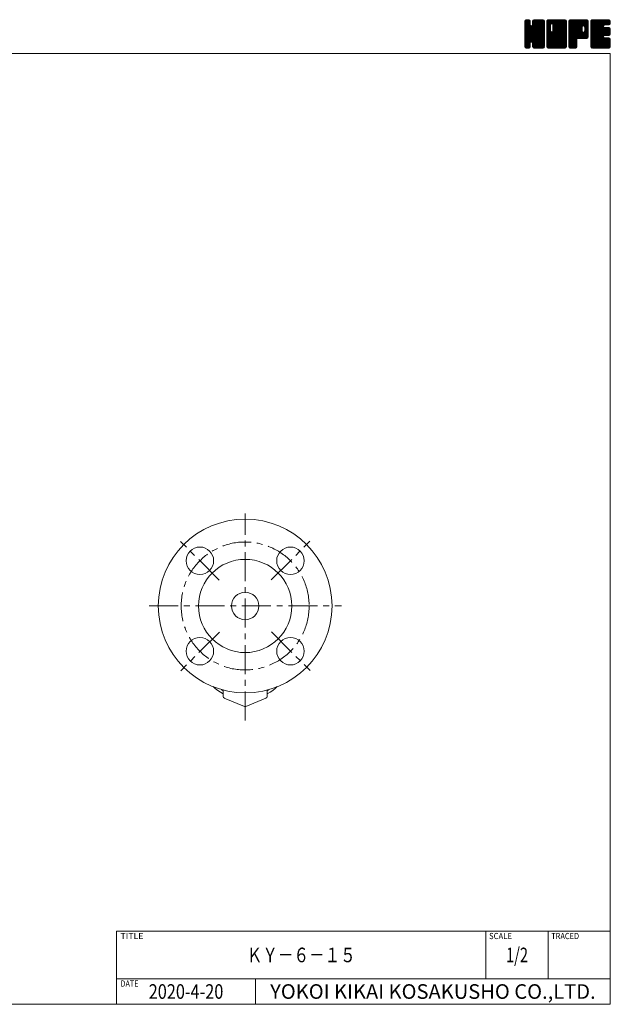
# Model space of a CAD drawing. Units: millimetres. Extents: x -380 to 380, y -263 to 276.
# Drawn here: x 57 to 380, y -263 to 276 of the extents above; entities that cross this region are included whole.
import ezdxf
from ezdxf.enums import TextEntityAlignment as Align

# ---------------------------------------------------------------- set-up
doc = ezdxf.new("R2010")
doc.units = ezdxf.units.MM
doc.header["$LTSCALE"] = 0.5
doc.linetypes.add('CENTER', pattern=[50.8, 31.75, -6.35, 6.35, -6.35])
for name, color, linetype in [('Layer0003', 7, 'Continuous'), ('Layer0004', 7, 'Continuous'), ('ZUWAKU', 7, 'Continuous')]:
    doc.layers.add(name, color=color, linetype=linetype)
doc.styles.add('dcStyle0', font='txt.shx', dxfattribs={"bigfont": 'bigfont'})

# ---------------------------------------------------------------- blocks, each defined once
blk = doc.blocks.new('DC_GROUP_KY-6-15_1')
at = {"layer": 'ZUWAKU', "color": 7, "linetype": 'Continuous', "lineweight": 13}
for p, q in [((333.271734, 265.990372), (342.858862, 275.5775)), ((333.271734, 266.273214), (342.57602, 275.5775)), ((333.271734, 266.556058), (342.293176, 275.5775)), ((333.271734, 266.8389), (342.010334, 275.5775)), ((333.271734, 267.121742), (341.727492, 275.5775)), ((333.271734, 267.404586), (341.444648, 275.5775)), ((333.271734, 267.687428), (341.161806, 275.5775)), ((333.271734, 267.97027), (340.878964, 275.5775)), ((333.271734, 268.253114), (340.59612, 275.5775)), ((333.271734, 273.627124), (335.22211, 275.5775)), ((333.271734, 273.909968), (334.939266, 275.5775)), ((333.271734, 274.19281), (334.656424, 275.5775)), ((333.271734, 274.475654), (334.37358, 275.5775)), ((333.271734, 265.707528), (343.128436, 275.564232)), ((333.271734, 273.344282), (335.466674, 275.539222)), ((333.271734, 265.424686), (343.364354, 275.517306)), ((333.271734, 273.06144), (335.6779, 275.467606)), ((333.271734, 265.141844), (343.544586, 275.414696)), ((333.271734, 272.778596), (335.847452, 275.354314)), ((333.271734, 264.859), (343.70648, 275.293746)), ((333.271734, 272.495754), (335.97936, 275.20338)), ((333.271734, 264.576158), (343.81977, 275.124194)), ((333.271734, 272.212912), (336.092652, 275.033828)), ((333.271734, 264.293316), (343.904314, 274.925896)), ((333.271734, 271.930068), (336.141824, 274.80016)), ((333.271734, 264.010472), (343.95124, 274.68998)), ((343.951734, 264.025284), (333.274684, 274.702334)), ((333.289362, 274.776124), (334.07311, 275.559872)), ((343.951734, 264.308126), (333.321612, 274.93825)), ((343.951734, 264.59097), (333.40963, 275.133074)), ((333.502584, 275.272188), (333.577046, 275.34665)), ((343.951734, 264.873812), (333.522922, 275.302626)), ((336.164234, 272.944156), (333.687762, 275.420628)), ((336.164234, 273.226998), (333.87147, 275.519762)), ((336.164234, 273.50984), (334.107386, 275.56669)), ((336.164234, 273.792684), (334.379418, 275.5775)), ((336.164234, 274.075526), (334.66226, 275.5775)), ((336.164234, 274.358368), (334.945102, 275.5775)), ((336.164234, 274.641212), (335.227946, 275.5775)), ((336.105496, 274.982792), (335.569526, 275.518762)), ((337.44651, 272.710732), (340.313278, 275.5775)), ((337.499234, 273.046298), (340.030436, 275.5775)), ((337.499234, 273.329142), (339.747592, 275.5775)), ((337.499234, 273.611984), (339.46475, 275.5775)), ((337.499234, 273.894826), (339.181908, 275.5775)), ((337.499234, 274.17767), (338.899064, 275.5775)), ((337.499234, 274.460512), (338.616222, 275.5775)), ((343.951734, 268.267924), (337.504696, 274.714962)), ((337.513102, 274.757224), (338.31951, 275.563632)), ((343.951734, 268.550768), (337.551624, 274.950878)), ((343.951734, 268.83361), (337.643194, 275.14215)), ((337.699594, 275.226558), (337.850176, 275.37714)), ((343.951734, 269.116454), (337.756486, 275.311702)), ((343.951734, 269.399296), (337.924338, 275.426692)), ((343.951734, 269.682138), (338.111598, 275.522274)), ((343.951734, 269.964982), (338.347514, 275.569202)), ((343.951734, 270.247824), (338.622058, 275.5775)), ((343.951734, 270.530666), (338.9049, 275.5775)), ((343.951734, 270.81351), (339.187744, 275.5775)), ((343.951734, 271.096352), (339.470586, 275.5775)), ((343.951734, 271.379194), (339.753428, 275.5775)), ((343.951734, 271.662038), (340.036272, 275.5775)), ((343.951734, 271.94488), (340.319114, 275.5775)), ((343.951734, 272.227722), (340.601956, 275.5775)), ((343.951734, 272.510566), (340.8848, 275.5775)), ((343.951734, 272.793408), (341.167642, 275.5775)), ((343.951734, 273.076252), (341.450486, 275.5775)), ((343.951734, 273.359094), (341.733328, 275.5775)), ((343.951734, 273.641936), (342.01617, 275.5775)), ((343.951734, 273.92478), (342.299014, 275.5775)), ((343.951734, 274.207622), (342.581856, 275.5775)), ((343.951734, 274.490464), (342.864698, 275.5775)), ((343.930428, 274.794614), (343.168848, 275.556194)), ((333.271734, 271.647226), (336.164234, 274.539726)), ((343.951734, 263.742442), (333.271734, 274.422442)), ((333.271734, 263.72763), (343.951734, 274.40763)), ((333.271734, 271.364384), (336.164234, 274.256884)), ((343.951734, 263.459598), (333.271734, 274.139598)), ((333.271734, 263.444788), (343.951734, 274.124788)), ((333.271734, 271.08154), (336.164234, 273.97404)), ((343.951734, 263.176756), (333.271734, 273.856756)), ((333.271734, 263.161944), (343.951734, 273.841944)), ((333.271734, 270.798698), (336.164234, 273.691198)), ((343.951734, 262.893914), (333.271734, 273.573914)), ((333.271734, 262.879102), (343.951734, 273.559102)), ((333.271734, 270.515856), (336.164234, 273.408356)), ((343.951734, 262.61107), (333.271734, 273.29107)), ((333.271734, 262.59626), (343.951734, 273.27626)), ((333.271734, 270.233012), (336.164234, 273.125512)), ((343.951734, 262.328228), (333.271734, 273.008228)), ((333.271734, 262.313416), (343.951734, 272.993416)), ((333.271734, 269.95017), (336.177934, 272.85637)), ((343.951734, 262.045386), (333.271734, 272.725386)), ((333.271734, 262.030574), (343.951734, 272.710574)), ((333.271734, 269.667326), (336.237706, 272.633298)), ((333.271734, 269.384484), (336.35733, 272.470082)), ((343.951734, 261.762542), (333.271734, 272.442542)), ((333.271734, 261.74773), (343.951734, 272.42773)), ((333.271734, 269.101642), (336.499196, 272.329104)), ((333.271734, 268.535956), (337.028502, 272.292724)), ((333.271734, 268.818798), (336.722266, 272.269332)), ((343.951734, 261.4797), (333.271734, 272.1597)), ((333.271734, 261.464888), (343.951734, 272.144888)), ((343.951734, 261.196858), (333.271734, 271.876858)), ((333.271734, 261.182046), (343.951734, 271.862046)), ((343.951734, 260.914014), (333.271734, 271.594014)), ((333.271734, 260.899202), (343.951734, 271.579202)), ((343.908376, 260.674528), (333.271734, 271.311172)), ((343.829578, 260.470484), (333.271734, 271.02833)), ((343.716288, 260.300932), (333.271734, 270.745486)), ((343.559264, 260.175112), (333.271734, 270.462644)), ((343.384778, 260.066758), (333.271734, 270.1798)), ((343.148862, 260.01983), (333.271734, 269.896958)), ((342.88335, 260.0025), (333.271734, 269.614116)), ((342.600506, 260.0025), (333.271734, 269.331272)), ((333.317548, 260.662174), (343.951734, 271.29636)), ((333.399822, 260.461606), (343.951734, 271.013518)), ((333.513112, 260.292054), (343.951734, 270.730674)), ((336.84133, 263.337428), (343.951734, 270.447832)), ((343.951734, 265.156656), (336.860642, 272.247746)), ((337.064402, 263.277656), (343.951734, 270.16499)), ((343.951734, 265.439498), (337.083714, 272.307518)), ((337.242822, 263.173234), (343.951734, 269.882146)), ((343.951734, 265.72234), (337.255066, 272.41901)), ((337.384244, 263.031812), (343.951734, 269.599304)), ((343.951734, 266.005184), (337.396486, 272.56043)), ((337.458774, 262.8235), (343.951734, 269.316462)), ((343.951734, 266.288026), (337.463948, 272.775812)), ((343.951734, 267.985082), (337.499234, 274.437582)), ((343.951734, 267.70224), (337.499234, 274.15474)), ((343.951734, 267.419396), (337.499234, 273.871896)), ((343.951734, 267.136554), (337.499234, 273.589054)), ((343.951734, 266.853712), (337.499234, 273.306212)), ((343.951734, 266.570868), (337.499234, 273.023368)), ((342.317664, 260.0025), (333.271734, 269.04843)), ((342.034822, 260.0025), (333.271734, 268.765588)), ((341.751978, 260.0025), (333.271734, 268.482744)), ((341.469136, 260.0025), (333.271734, 268.199902)), ((341.186294, 260.0025), (333.271734, 267.91706)), ((340.90345, 260.0025), (333.271734, 267.634216)), ((340.620608, 260.0025), (333.271734, 267.351374)), ((337.061952, 263.278314), (333.271734, 267.068532)), ((336.74158, 263.315844), (333.271734, 266.785688)), ((336.518508, 263.256072), (333.271734, 266.502846)), ((336.369574, 263.122162), (333.271734, 266.220002)), ((336.24288, 262.966014), (333.271734, 265.93716)), ((336.18311, 262.742942), (333.271734, 265.654318)), ((336.164234, 262.478974), (333.271734, 265.371474)), ((336.164234, 262.196132), (333.271734, 265.088632)), ((336.164234, 261.91329), (333.271734, 264.80579)), ((336.164234, 261.630446), (333.271734, 264.522946)), ((336.164234, 261.347604), (333.271734, 264.240104)), ((336.164234, 261.064762), (333.271734, 263.957262)), ((337.499234, 262.581118), (343.951734, 269.033618)), ((337.499234, 262.298276), (343.951734, 268.750776)), ((337.499234, 262.015434), (343.951734, 268.467934)), ((337.499234, 261.73259), (343.951734, 268.18509)), ((337.499234, 261.449748), (343.951734, 267.902248)), ((337.499234, 261.166904), (343.951734, 267.619404)), ((337.500634, 260.885462), (343.951734, 267.336562)), ((337.54756, 260.649546), (343.951734, 267.05372)), ((337.633386, 260.45253), (343.951734, 266.770876)), ((337.746678, 260.282978), (343.951734, 266.488034)), ((337.909658, 260.163116), (343.951734, 266.205192)), ((338.091174, 260.061788), (343.951734, 265.922348)), ((338.32709, 260.014862), (343.951734, 265.639506)), ((338.59757, 260.0025), (343.951734, 265.356664)), ((338.880414, 260.0025), (343.951734, 265.07382)), ((339.163256, 260.0025), (343.951734, 264.790978)), ((339.446098, 260.0025), (343.951734, 264.508136)), ((339.728942, 260.0025), (343.951734, 264.225292)), ((340.011784, 260.0025), (343.951734, 263.94245)), ((336.145888, 260.800266), (333.271734, 263.674418)), ((336.09896, 260.56435), (333.271734, 263.391576)), ((335.989168, 260.391298), (333.271734, 263.108734)), ((335.86213, 260.235494), (333.271734, 262.82589)), ((335.69258, 260.122202), (333.271734, 262.543048)), ((335.487098, 260.044842), (333.271734, 262.260204)), ((335.246596, 260.0025), (333.271734, 261.977362)), ((334.963754, 260.0025), (333.271734, 261.69452)), ((334.68091, 260.0025), (333.271734, 261.411676)), ((334.398068, 260.0025), (333.271734, 261.128834)), ((334.103678, 260.014048), (333.283282, 260.834444)), ((333.650842, 260.18404), (333.453274, 260.381608)), ((333.673082, 260.16918), (336.164234, 262.660332)), ((333.851044, 260.0643), (336.164234, 262.37749)), ((334.08696, 260.017374), (336.164234, 262.094646)), ((334.35493, 260.0025), (336.164234, 261.811804)), ((334.637772, 260.0025), (336.164234, 261.528962)), ((334.920616, 260.0025), (336.164234, 261.246118)), ((335.203458, 260.0025), (336.164234, 260.963276)), ((335.538958, 260.055156), (336.111578, 260.627776)), ((340.337766, 260.0025), (337.437548, 262.902718)), ((340.054922, 260.0025), (337.499234, 262.558188)), ((339.77208, 260.0025), (337.499234, 262.275346)), ((339.489236, 260.0025), (337.499234, 261.992502)), ((339.206394, 260.0025), (337.499234, 261.70966)), ((338.923552, 260.0025), (337.499234, 261.426818)), ((338.640708, 260.0025), (337.499234, 261.143974)), ((338.350078, 260.010288), (337.507022, 260.853344)), ((337.923972, 260.153552), (337.650286, 260.427238)), ((340.294628, 260.0025), (343.951734, 263.659606)), ((340.57747, 260.0025), (343.951734, 263.376764)), ((340.860312, 260.0025), (343.951734, 263.093922)), ((341.143156, 260.0025), (343.951734, 262.811078)), ((341.425998, 260.0025), (343.951734, 262.528236)), ((341.70884, 260.0025), (343.951734, 262.245394)), ((341.991684, 260.0025), (343.951734, 261.96255)), ((342.274526, 260.0025), (343.951734, 261.679708)), ((342.557368, 260.0025), (343.951734, 261.396866)), ((342.840212, 260.0025), (343.951734, 261.114022)), ((343.13828, 260.017726), (343.936508, 260.815954)), ((343.617262, 260.213866), (343.740368, 260.336972))]:
    blk.add_line(p, q, dxfattribs=at)
blk = doc.blocks.new('DC_GROUP_KY-6-15_2')
at = {"layer": 'ZUWAKU', "color": 7, "linetype": 'Continuous', "lineweight": 13}
for p, q in [((345.286734, 265.843136), (355.021098, 275.5775)), ((345.286734, 270.934304), (349.92993, 275.5775)), ((345.286734, 271.217146), (349.647088, 275.5775)), ((345.286734, 271.49999), (349.364244, 275.5775)), ((345.286734, 271.782832), (349.081402, 275.5775)), ((345.286734, 272.065674), (348.79856, 275.5775)), ((345.286734, 272.348518), (348.515716, 275.5775)), ((345.286734, 272.63136), (348.232874, 275.5775)), ((345.286734, 272.914202), (347.950032, 275.5775)), ((345.286734, 273.197046), (347.667188, 275.5775)), ((345.286734, 273.479888), (347.384346, 275.5775)), ((345.286734, 273.76273), (347.101504, 275.5775)), ((345.286734, 274.045574), (346.81866, 275.5775)), ((345.286734, 274.328416), (346.535818, 275.5775)), ((345.286734, 274.61126), (346.252974, 275.5775)), ((345.286734, 265.560292), (355.266246, 275.539804)), ((345.286734, 265.27745), (355.478296, 275.469012)), ((345.286734, 264.994606), (355.647848, 275.35572)), ((345.286734, 264.711764), (355.780454, 275.205484)), ((345.286734, 264.428922), (355.893746, 275.035932)), ((345.286734, 264.146078), (355.943742, 274.803088)), ((347.292992, 272.699026), (345.289684, 274.702334)), ((347.352764, 272.922098), (345.336612, 274.93825)), ((345.338034, 274.945402), (345.918832, 275.5262)), ((347.458808, 273.098896), (345.42463, 275.133074)), ((347.60023, 273.240318), (345.537922, 275.302626)), ((347.810162, 273.313226), (345.702762, 275.420628)), ((348.089236, 273.316996), (345.88647, 275.519762)), ((355.966734, 265.72234), (346.122386, 275.56669)), ((355.966734, 266.005184), (346.394418, 275.5775)), ((355.966734, 266.288026), (346.67726, 275.5775)), ((355.966734, 266.570868), (346.960102, 275.5775)), ((355.966734, 266.853712), (347.242946, 275.5775)), ((355.966734, 267.136554), (347.525788, 275.5775)), ((355.966734, 267.419396), (347.80863, 275.5775)), ((347.981214, 273.34594), (350.212772, 275.5775)), ((355.966734, 267.70224), (348.091474, 275.5775)), ((348.204284, 273.28617), (350.495616, 275.5775)), ((355.966734, 267.985082), (348.374316, 275.5775)), ((348.377258, 273.176298), (350.778458, 275.5775)), ((348.518678, 273.034878), (351.0613, 275.5775)), ((348.585244, 269.424488), (354.738256, 275.5775)), ((348.587762, 272.821118), (351.344144, 275.5775)), ((348.624234, 269.74632), (354.455414, 275.5775)), ((348.624234, 270.029164), (354.17257, 275.5775)), ((348.624234, 270.312006), (353.889728, 275.5775)), ((348.624234, 270.594848), (353.606886, 275.5775)), ((348.624234, 270.877692), (353.324042, 275.5775)), ((348.624234, 271.160534), (353.0412, 275.5775)), ((348.624234, 271.443376), (352.758358, 275.5775)), ((348.624234, 271.72622), (352.475514, 275.5775)), ((348.624234, 272.009062), (352.192672, 275.5775)), ((348.624234, 272.291904), (351.90983, 275.5775)), ((348.624234, 272.574748), (351.626986, 275.5775)), ((355.966734, 268.267924), (348.657158, 275.5775)), ((355.966734, 268.550768), (348.940002, 275.5775)), ((355.966734, 268.83361), (349.222844, 275.5775)), ((355.966734, 269.116454), (349.505688, 275.5775)), ((355.966734, 269.399296), (349.78853, 275.5775)), ((355.966734, 269.682138), (350.071372, 275.5775)), ((355.966734, 269.964982), (350.354216, 275.5775)), ((355.966734, 270.247824), (350.637058, 275.5775)), ((355.966734, 270.530666), (350.9199, 275.5775)), ((355.966734, 270.81351), (351.202744, 275.5775)), ((355.966734, 271.096352), (351.485586, 275.5775)), ((355.966734, 271.379194), (351.768428, 275.5775)), ((355.966734, 271.662038), (352.051272, 275.5775)), ((355.966734, 271.94488), (352.334114, 275.5775)), ((355.966734, 272.227722), (352.616956, 275.5775)), ((355.966734, 272.510566), (352.8998, 275.5775)), ((355.966734, 272.793408), (353.182642, 275.5775)), ((355.966734, 273.076252), (353.465486, 275.5775)), ((355.966734, 273.359094), (353.748328, 275.5775)), ((355.966734, 273.641936), (354.03117, 275.5775)), ((355.966734, 273.92478), (354.314014, 275.5775)), ((355.966734, 274.207622), (354.596856, 275.5775)), ((355.966734, 274.490464), (354.879698, 275.5775)), ((355.945428, 274.794614), (355.183848, 275.556194)), ((345.286734, 263.863236), (355.966734, 274.543236)), ((347.289234, 272.419942), (345.286734, 274.422442)), ((345.286734, 263.580394), (355.966734, 274.260394)), ((347.289234, 272.137098), (345.286734, 274.139598)), ((345.286734, 263.29755), (355.966734, 273.97755)), ((347.289234, 271.854256), (345.286734, 273.856756)), ((345.286734, 263.014708), (355.966734, 273.694708)), ((347.289234, 271.571414), (345.286734, 273.573914)), ((345.286734, 262.731866), (355.966734, 273.411866)), ((347.289234, 271.28857), (345.286734, 273.29107)), ((345.286734, 262.449022), (355.966734, 273.129022)), ((347.289234, 271.005728), (345.286734, 273.008228)), ((345.286734, 262.16618), (355.966734, 272.84618)), ((347.289234, 270.722886), (345.286734, 272.725386)), ((345.286734, 270.651462), (347.289234, 272.653962)), ((345.286734, 261.883338), (355.966734, 272.563338)), ((347.289234, 270.440042), (345.286734, 272.442542)), ((345.286734, 270.368618), (347.289234, 272.371118)), ((345.286734, 261.600494), (355.966734, 272.280494)), ((347.289234, 270.1572), (345.286734, 272.1597)), ((345.286734, 270.085776), (347.289234, 272.088276)), ((345.286734, 261.317652), (355.966734, 271.997652)), ((347.289234, 269.874358), (345.286734, 271.876858)), ((345.286734, 269.802934), (347.289234, 271.805434)), ((345.286734, 261.034808), (355.966734, 271.714808)), ((347.289234, 269.591514), (345.286734, 271.594014)), ((345.286734, 269.52009), (347.289234, 271.52259)), ((355.923376, 260.674528), (345.286734, 271.311172)), ((345.286734, 269.237248), (347.289234, 271.239748)), ((355.844578, 260.470484), (345.286734, 271.02833)), ((345.286734, 268.954404), (347.289234, 270.956904)), ((355.731288, 260.300932), (345.286734, 270.745486)), ((345.286734, 268.671562), (347.289234, 270.674062)), ((355.574264, 260.175112), (345.286734, 270.462644)), ((345.286734, 268.38872), (347.289234, 270.39122)), ((355.399778, 260.066758), (345.286734, 270.1798)), ((345.286734, 268.105876), (347.289234, 270.108376)), ((355.163862, 260.01983), (345.286734, 269.896958)), ((345.286734, 267.823034), (347.289234, 269.825534)), ((354.89835, 260.0025), (345.286734, 269.614116)), ((345.286734, 267.540192), (347.295006, 269.548462)), ((354.615506, 260.0025), (345.286734, 269.331272)), ((345.286734, 267.257348), (347.354776, 269.325392)), ((345.31005, 260.775282), (355.966734, 271.431966)), ((345.360506, 260.542896), (355.966734, 271.149124)), ((345.473796, 260.373344), (355.966734, 270.86628)), ((345.606792, 260.223496), (355.966734, 270.583438)), ((345.776344, 260.110206), (355.966734, 270.300596)), ((345.988854, 260.039872), (355.966734, 270.017752)), ((346.234324, 260.0025), (355.966734, 269.73491)), ((346.517166, 260.0025), (355.966734, 269.452068)), ((355.966734, 262.045386), (348.585748, 269.42637)), ((355.966734, 265.439498), (348.58873, 272.817502)), ((355.966734, 265.156656), (348.624234, 272.499156)), ((355.966734, 264.873812), (348.624234, 272.216312)), ((355.966734, 264.59097), (348.624234, 271.93347)), ((355.966734, 264.308126), (348.624234, 271.650626)), ((355.966734, 264.025284), (348.624234, 271.367784)), ((355.966734, 263.742442), (348.624234, 271.084942)), ((355.966734, 263.459598), (348.624234, 270.802098)), ((355.966734, 263.176756), (348.624234, 270.519256)), ((355.966734, 262.893914), (348.624234, 270.236414)), ((355.966734, 262.61107), (348.624234, 269.95357)), ((355.966734, 262.328228), (348.624234, 269.670728)), ((345.286734, 266.974506), (347.46357, 269.151342)), ((354.332664, 260.0025), (345.286734, 269.04843)), ((345.286734, 266.691664), (347.604992, 269.00992)), ((345.286734, 266.125978), (348.102246, 268.94149)), ((345.286734, 266.40882), (347.817674, 268.93976)), ((354.049822, 260.0025), (345.286734, 268.765588)), ((353.766978, 260.0025), (345.286734, 268.482744)), ((353.484136, 260.0025), (345.286734, 268.199902)), ((353.201294, 260.0025), (345.286734, 267.91706)), ((352.91845, 260.0025), (345.286734, 267.634216)), ((352.635608, 260.0025), (345.286734, 267.351374)), ((352.352766, 260.0025), (345.286734, 267.068532)), ((352.069922, 260.0025), (345.286734, 266.785688)), ((351.78708, 260.0025), (345.286734, 266.502846)), ((351.504236, 260.0025), (345.286734, 266.220002)), ((351.221394, 260.0025), (345.286734, 265.93716)), ((350.938552, 260.0025), (345.286734, 265.654318)), ((350.655708, 260.0025), (345.286734, 265.371474)), ((350.372866, 260.0025), (345.286734, 265.088632)), ((350.090024, 260.0025), (345.286734, 264.80579)), ((349.80718, 260.0025), (345.286734, 264.522946)), ((349.524338, 260.0025), (345.286734, 264.240104)), ((349.241496, 260.0025), (345.286734, 263.957262)), ((346.80001, 260.0025), (355.966734, 269.169224)), ((347.082852, 260.0025), (355.966734, 268.886382)), ((347.365694, 260.0025), (355.966734, 268.60354)), ((347.648538, 260.0025), (355.966734, 268.320696)), ((347.93138, 260.0025), (355.966734, 268.037854)), ((355.966734, 260.914014), (347.973702, 268.907046)), ((355.966734, 261.196858), (348.196772, 268.966818)), ((348.214224, 260.0025), (355.966734, 267.75501)), ((355.966734, 261.4797), (348.372494, 269.073938)), ((348.497066, 260.0025), (355.966734, 267.472168)), ((355.966734, 261.762542), (348.513916, 269.21536)), ((348.779908, 260.0025), (355.966734, 267.189326)), ((349.062752, 260.0025), (355.966734, 266.906482)), ((349.345594, 260.0025), (355.966734, 266.62364)), ((349.628436, 260.0025), (355.966734, 266.340798)), ((349.91128, 260.0025), (355.966734, 266.057954)), ((350.194122, 260.0025), (355.966734, 265.775112)), ((350.476964, 260.0025), (355.966734, 265.49227)), ((350.759808, 260.0025), (355.966734, 265.209426)), ((351.04265, 260.0025), (355.966734, 264.926584)), ((351.325492, 260.0025), (355.966734, 264.643742)), ((351.608336, 260.0025), (355.966734, 264.360898)), ((351.891178, 260.0025), (355.966734, 264.078056)), ((348.958652, 260.0025), (345.286734, 263.674418)), ((348.67581, 260.0025), (345.286734, 263.391576)), ((348.392968, 260.0025), (345.286734, 263.108734)), ((348.110124, 260.0025), (345.286734, 262.82589)), ((347.827282, 260.0025), (345.286734, 262.543048)), ((347.544438, 260.0025), (345.286734, 262.260204)), ((347.261596, 260.0025), (345.286734, 261.977362)), ((346.978754, 260.0025), (345.286734, 261.69452)), ((346.69591, 260.0025), (345.286734, 261.411676)), ((346.413068, 260.0025), (345.286734, 261.128834)), ((346.118678, 260.014048), (345.298282, 260.834444)), ((345.665842, 260.18404), (345.468274, 260.381608)), ((352.174022, 260.0025), (355.966734, 263.795212)), ((352.456864, 260.0025), (355.966734, 263.51237)), ((352.739706, 260.0025), (355.966734, 263.229528)), ((353.02255, 260.0025), (355.966734, 262.946684)), ((353.305392, 260.0025), (355.966734, 262.663842)), ((353.588234, 260.0025), (355.966734, 262.381)), ((353.871078, 260.0025), (355.966734, 262.098156)), ((354.15392, 260.0025), (355.966734, 261.815314)), ((354.436762, 260.0025), (355.966734, 261.532472)), ((354.719606, 260.0025), (355.966734, 261.249628)), ((355.002448, 260.0025), (355.966734, 260.966786)), ((355.337076, 260.054286), (355.914948, 260.632158))]:
    blk.add_line(p, q, dxfattribs=at)
blk = doc.blocks.new('DC_GROUP_KY-6-15_3')
at = {"layer": 'ZUWAKU', "color": 7, "linetype": 'Continuous', "lineweight": 13}
for p, q in [((357.301734, 265.978742), (366.900492, 275.5775)), ((357.301734, 266.261584), (366.61765, 275.5775)), ((357.301734, 266.544426), (366.334808, 275.5775)), ((357.301734, 266.82727), (366.051964, 275.5775)), ((357.301734, 267.110112), (365.769122, 275.5775)), ((357.301734, 267.392954), (365.48628, 275.5775)), ((357.301734, 267.675798), (365.203436, 275.5775)), ((357.301734, 267.95864), (364.920594, 275.5775)), ((357.301734, 268.241482), (364.637752, 275.5775)), ((357.301734, 268.524326), (364.354908, 275.5775)), ((357.301734, 268.807168), (364.072066, 275.5775)), ((357.301734, 269.09001), (363.789224, 275.5775)), ((357.301734, 269.372854), (363.50638, 275.5775)), ((357.301734, 269.655696), (363.223538, 275.5775)), ((357.301734, 269.93854), (362.940694, 275.5775)), ((357.301734, 270.221382), (362.657852, 275.5775)), ((357.301734, 270.504224), (362.37501, 275.5775)), ((357.301734, 270.787068), (362.092166, 275.5775)), ((357.301734, 271.06991), (361.809324, 275.5775)), ((357.301734, 271.352752), (361.526482, 275.5775)), ((357.301734, 271.635596), (361.243638, 275.5775)), ((357.301734, 271.918438), (360.960796, 275.5775)), ((357.301734, 272.20128), (360.677954, 275.5775)), ((357.301734, 272.484124), (360.39511, 275.5775)), ((357.301734, 272.766966), (360.112268, 275.5775)), ((357.301734, 273.049808), (359.829426, 275.5775)), ((357.301734, 273.332652), (359.546582, 275.5775)), ((357.301734, 273.615494), (359.26374, 275.5775)), ((357.301734, 273.898338), (358.980896, 275.5775)), ((357.301734, 274.18118), (358.698054, 275.5775)), ((357.301734, 274.464022), (358.415212, 275.5775)), ((357.301734, 265.695898), (367.168138, 275.562302)), ((357.301734, 265.413056), (367.404054, 275.515376)), ((357.301734, 265.130212), (367.581558, 275.410036)), ((357.301734, 264.84737), (367.741138, 275.286774)), ((357.301734, 264.564528), (367.85443, 275.117222)), ((366.664518, 265.3425), (357.304684, 274.702334)), ((357.316474, 274.761606), (358.117628, 275.56276)), ((366.94736, 265.3425), (357.351612, 274.93825)), ((367.20723, 265.365474), (357.43963, 275.133074)), ((357.509164, 275.237138), (357.642096, 275.37007)), ((367.440102, 265.415446), (357.552922, 275.302626)), ((367.609654, 265.528736), (357.717762, 275.420628)), ((367.75991, 265.66132), (357.90147, 275.519762)), ((367.873202, 265.830872), (358.137386, 275.56669)), ((364.645998, 269.34092), (358.409418, 275.5775)), ((364.644234, 269.625526), (358.69226, 275.5775)), ((364.644234, 269.908368), (358.975102, 275.5775)), ((364.644234, 270.191212), (359.257946, 275.5775)), ((364.644234, 270.474054), (359.540788, 275.5775)), ((364.644234, 270.756896), (359.82363, 275.5775)), ((364.644234, 271.03974), (360.106474, 275.5775)), ((364.644234, 271.322582), (360.389316, 275.5775)), ((364.651192, 271.598468), (360.672158, 275.5775)), ((364.710964, 271.821538), (360.955002, 275.5775)), ((364.821378, 271.993966), (361.237844, 275.5775)), ((364.9628, 272.135388), (361.520688, 275.5775)), ((365.177104, 272.203926), (361.80353, 275.5775)), ((365.464918, 272.198954), (362.086372, 275.5775)), ((367.981734, 269.964982), (362.369216, 275.5775)), ((367.981734, 270.247824), (362.652058, 275.5775)), ((367.981734, 270.530666), (362.9349, 275.5775)), ((367.981734, 270.81351), (363.217744, 275.5775)), ((367.981734, 271.096352), (363.500586, 275.5775)), ((367.981734, 271.379194), (363.783428, 275.5775)), ((367.981734, 271.662038), (364.066272, 275.5775)), ((367.981734, 271.94488), (364.349114, 275.5775)), ((367.981734, 272.227722), (364.631956, 275.5775)), ((367.981734, 272.510566), (364.9148, 275.5775)), ((367.981734, 272.793408), (365.197642, 275.5775)), ((365.241132, 272.221082), (367.936244, 274.916194)), ((367.981734, 273.076252), (365.480486, 275.5775)), ((365.494042, 272.19115), (367.981734, 274.678842)), ((367.981734, 273.359094), (365.763328, 275.5775)), ((367.981734, 273.641936), (366.04617, 275.5775)), ((367.981734, 273.92478), (366.329014, 275.5775)), ((367.981734, 274.207622), (366.611856, 275.5775)), ((367.981734, 274.490464), (366.894698, 275.5775)), ((367.960428, 274.794614), (367.198848, 275.556194)), ((366.381676, 265.3425), (357.301734, 274.422442)), ((366.098832, 265.3425), (357.301734, 274.139598)), ((365.81599, 265.3425), (357.301734, 273.856756)), ((365.533148, 265.3425), (357.301734, 273.573914)), ((365.250304, 265.3425), (357.301734, 273.29107)), ((364.967462, 265.3425), (357.301734, 273.008228)), ((364.68462, 265.3425), (357.301734, 272.725386)), ((364.401776, 265.3425), (357.301734, 272.442542)), ((364.118934, 265.3425), (357.301734, 272.1597)), ((363.836092, 265.3425), (357.301734, 271.876858)), ((357.301734, 264.281684), (364.663152, 271.643102)), ((363.553248, 265.3425), (357.301734, 271.594014)), ((357.301734, 263.998842), (364.644234, 271.341342)), ((363.270406, 265.3425), (357.301734, 271.311172)), ((357.301734, 263.716), (364.644234, 271.0585)), ((362.987564, 265.3425), (357.301734, 271.02833)), ((357.301734, 263.433156), (364.644234, 270.775656)), ((362.70472, 265.3425), (357.301734, 270.745486)), ((357.301734, 263.150314), (364.644234, 270.492814)), ((362.421878, 265.3425), (357.301734, 270.462644)), ((357.301734, 262.867472), (364.644234, 270.209972)), ((362.139034, 265.3425), (357.301734, 270.1798)), ((357.301734, 262.584628), (364.644234, 269.927128)), ((361.856192, 265.3425), (357.301734, 269.896958)), ((357.301734, 262.301786), (364.644234, 269.644286)), ((361.751734, 265.164116), (357.301734, 269.614116)), ((357.301734, 262.018944), (364.644234, 269.361444)), ((361.751734, 264.881272), (357.301734, 269.331272)), ((362.322348, 265.3425), (367.981734, 271.001886)), ((362.60519, 265.3425), (367.981734, 270.719044)), ((362.888032, 265.3425), (367.981734, 270.436202)), ((363.170876, 265.3425), (367.981734, 270.153358)), ((363.453718, 265.3425), (367.981734, 269.870516)), ((363.73656, 265.3425), (367.981734, 269.587674)), ((364.019404, 265.3425), (367.981734, 269.30483)), ((365.690896, 272.10516), (367.981734, 274.396)), ((365.832316, 271.96374), (367.981734, 274.113156)), ((365.92528, 271.77386), (367.981734, 273.830314)), ((367.981734, 269.682138), (365.938188, 271.725684)), ((365.955344, 269.258338), (367.981734, 271.28473)), ((365.979234, 271.544972), (367.981734, 273.547472)), ((365.979234, 271.262128), (367.981734, 273.264628)), ((365.979234, 270.979286), (367.981734, 272.981786)), ((365.979234, 270.696444), (367.981734, 272.698944)), ((365.979234, 270.4136), (367.981734, 272.4161)), ((365.979234, 270.130758), (367.981734, 272.133258)), ((365.979234, 269.847916), (367.981734, 271.850416)), ((365.979234, 269.565072), (367.981734, 271.567572)), ((367.981734, 269.399296), (365.979234, 271.401796)), ((367.981734, 269.116454), (365.979234, 271.118954)), ((367.981734, 268.83361), (365.979234, 270.83611)), ((367.981734, 268.550768), (365.979234, 270.553268)), ((367.981734, 268.267924), (365.979234, 270.270424)), ((367.981734, 267.985082), (365.979234, 269.987582)), ((367.981734, 267.70224), (365.979234, 269.70474)), ((367.981734, 267.419396), (365.979234, 269.421896)), ((357.301734, 261.7361), (364.70106, 269.135426)), ((361.751734, 264.59843), (357.301734, 269.04843)), ((357.301734, 261.453258), (364.797944, 268.949468)), ((357.301734, 261.170416), (364.939366, 268.808046)), ((361.751734, 264.315588), (357.301734, 268.765588)), ((361.751734, 264.032744), (357.301734, 268.482744)), ((361.751734, 263.749902), (357.301734, 268.199902)), ((361.751734, 263.46706), (357.301734, 267.91706)), ((361.751734, 263.184216), (357.301734, 267.634216)), ((361.751734, 262.901374), (357.301734, 267.351374)), ((361.751734, 262.618532), (357.301734, 267.068532)), ((361.751734, 262.335688), (357.301734, 266.785688)), ((361.751734, 262.052846), (357.301734, 266.502846)), ((361.751734, 261.770002), (357.301734, 266.220002)), ((361.751734, 261.48716), (357.301734, 265.93716)), ((361.751734, 261.204318), (357.301734, 265.654318)), ((361.751734, 260.921474), (357.301734, 265.371474)), ((361.709614, 260.680752), (357.301734, 265.088632)), ((361.632566, 260.474956), (357.301734, 264.80579)), ((361.519276, 260.305404), (357.301734, 264.522946)), ((361.363736, 260.178102), (357.301734, 264.240104)), ((361.191, 260.067996), (357.301734, 263.957262)), ((357.302552, 260.88839), (361.751734, 265.337572)), ((357.349478, 260.652474), (361.751734, 265.05473)), ((357.43448, 260.454634), (361.751734, 264.771886)), ((357.547772, 260.285082), (361.751734, 264.489044)), ((357.710054, 260.164522), (361.751734, 264.206202)), ((357.890746, 260.06237), (361.751734, 263.923358)), ((361.756662, 265.3425), (365.14014, 268.725978)), ((362.039504, 265.3425), (365.400896, 268.70389)), ((364.302246, 265.3425), (367.981734, 269.021988)), ((364.585088, 265.3425), (367.981734, 268.739146)), ((364.867932, 265.3425), (367.981734, 268.456302)), ((365.150774, 265.3425), (367.981734, 268.17346)), ((367.94402, 266.042898), (365.305154, 268.681764)), ((365.433616, 265.3425), (367.981734, 267.890618)), ((367.981734, 266.288026), (365.531006, 268.738754)), ((367.981734, 266.570868), (365.71433, 268.838274)), ((365.71646, 265.3425), (367.981734, 267.607774)), ((367.981734, 266.853712), (365.85575, 268.979694)), ((367.981734, 267.136554), (365.935184, 269.183104)), ((365.999302, 265.3425), (367.981734, 267.324932)), ((366.282146, 265.3425), (367.981734, 267.042088)), ((366.564988, 265.3425), (367.981734, 266.759246)), ((366.84783, 265.3425), (367.981734, 266.476404)), ((367.140342, 265.352168), (367.972066, 266.183892)), ((367.579814, 265.508798), (367.815436, 265.74442)), ((360.955084, 260.021068), (357.301734, 263.674418)), ((360.69081, 260.0025), (357.301734, 263.391576)), ((360.407968, 260.0025), (357.301734, 263.108734)), ((360.125124, 260.0025), (357.301734, 262.82589)), ((359.842282, 260.0025), (357.301734, 262.543048)), ((359.559438, 260.0025), (357.301734, 262.260204)), ((359.276596, 260.0025), (357.301734, 261.977362)), ((358.993754, 260.0025), (357.301734, 261.69452)), ((358.71091, 260.0025), (357.301734, 261.411676)), ((358.428068, 260.0025), (357.301734, 261.128834)), ((358.133678, 260.014048), (357.313282, 260.834444)), ((357.680842, 260.18404), (357.483274, 260.381608)), ((358.126662, 260.015444), (361.751734, 263.640516)), ((358.39656, 260.0025), (361.751734, 263.357674)), ((358.679404, 260.0025), (361.751734, 263.07483)), ((358.962246, 260.0025), (361.751734, 262.791988)), ((359.245088, 260.0025), (361.751734, 262.509146)), ((359.527932, 260.0025), (361.751734, 262.226302)), ((359.810774, 260.0025), (361.751734, 261.94346)), ((360.093616, 260.0025), (361.751734, 261.660618)), ((360.37646, 260.0025), (361.751734, 261.377774)), ((360.659302, 260.0025), (361.751734, 261.094932)), ((360.962112, 260.022466), (361.731768, 260.792122)), ((361.474796, 260.252308), (361.501926, 260.279438))]:
    blk.add_line(p, q, dxfattribs=at)
blk = doc.blocks.new('DC_GROUP_KY-6-15_4')
at = {"layer": 'ZUWAKU', "color": 7, "linetype": 'Continuous', "lineweight": 13}
for p, q in [((369.316734, 265.831504), (379.06273, 275.5775)), ((369.316734, 266.114348), (378.779886, 275.5775)), ((369.316734, 266.39719), (378.497044, 275.5775)), ((369.316734, 266.680032), (378.214202, 275.5775)), ((369.316734, 266.962876), (377.931358, 275.5775)), ((369.316734, 267.245718), (377.648516, 275.5775)), ((369.316734, 267.52856), (377.365674, 275.5775)), ((369.316734, 267.811404), (377.08283, 275.5775)), ((369.316734, 268.094246), (376.799988, 275.5775)), ((369.316734, 268.377088), (376.517146, 275.5775)), ((369.316734, 268.659932), (376.234302, 275.5775)), ((369.316734, 268.942774), (375.95146, 275.5775)), ((369.316734, 269.225618), (375.668616, 275.5775)), ((369.316734, 269.50846), (375.385774, 275.5775)), ((369.316734, 269.791302), (375.102932, 275.5775)), ((369.316734, 270.074146), (374.820088, 275.5775)), ((369.316734, 270.356988), (374.537246, 275.5775)), ((369.316734, 270.63983), (374.254404, 275.5775)), ((369.316734, 270.922674), (373.97156, 275.5775)), ((369.316734, 271.205516), (373.688718, 275.5775)), ((369.316734, 271.488358), (373.405876, 275.5775)), ((369.316734, 271.771202), (373.123032, 275.5775)), ((369.316734, 272.054044), (372.84019, 275.5775)), ((369.316734, 272.336886), (372.557348, 275.5775)), ((369.316734, 272.61973), (372.274504, 275.5775)), ((369.316734, 272.902572), (371.991662, 275.5775)), ((369.316734, 273.185416), (371.708818, 275.5775)), ((369.316734, 273.468258), (371.425976, 275.5775)), ((369.316734, 273.7511), (371.143134, 275.5775)), ((369.316734, 274.033944), (370.86029, 275.5775)), ((369.316734, 274.316786), (370.577448, 275.5775)), ((369.316734, 274.599628), (370.294606, 275.5775)), ((369.316734, 265.548662), (379.305946, 275.537874)), ((377.122018, 266.9), (369.319684, 274.702334)), ((369.365146, 274.930884), (369.96335, 275.529088)), ((377.40486, 266.9), (369.366612, 274.93825)), ((377.687704, 266.9), (369.45463, 275.133074)), ((377.970546, 266.9), (369.567922, 275.302626)), ((378.25339, 266.9), (369.732762, 275.420628)), ((378.536232, 266.9), (369.91647, 275.519762)), ((378.819074, 266.9), (370.152386, 275.56669)), ((379.101918, 266.9), (370.424418, 275.5775)), ((379.338632, 266.946128), (370.70726, 275.5775)), ((379.53876, 267.028844), (370.990102, 275.5775)), ((379.708312, 267.142134), (371.272946, 275.5775)), ((379.83081, 267.302478), (371.555788, 275.5775)), ((379.935246, 267.480884), (371.83863, 275.5775)), ((379.982174, 267.7168), (372.121474, 275.5775)), ((379.996734, 267.985082), (372.404316, 275.5775)), ((376.221192, 272.043468), (372.687158, 275.5775)), ((376.280964, 272.266538), (372.970002, 275.5775)), ((376.391378, 272.438966), (373.252844, 275.5775)), ((376.5328, 272.580388), (373.535688, 275.5775)), ((376.747104, 272.648926), (373.81853, 275.5775)), ((376.993872, 272.685), (374.101372, 275.5775)), ((377.276716, 272.685), (374.384216, 275.5775)), ((377.559558, 272.685), (374.667058, 275.5775)), ((377.8424, 272.685), (374.9499, 275.5775)), ((378.125244, 272.685), (375.232744, 275.5775)), ((378.408086, 272.685), (375.515586, 275.5775)), ((378.690928, 272.685), (375.798428, 275.5775)), ((378.973772, 272.685), (376.081272, 275.5775)), ((379.231748, 272.709866), (376.364114, 275.5775)), ((379.461942, 272.762516), (376.646956, 275.5775)), ((376.682542, 272.631626), (379.515268, 275.464352)), ((379.631494, 272.875806), (376.9298, 275.5775)), ((377.018758, 272.685), (379.68482, 275.351062)), ((379.779482, 273.010662), (377.212642, 275.5775)), ((377.3016, 272.685), (379.815112, 275.198512)), ((379.892772, 273.180212), (377.495486, 275.5775)), ((377.584444, 272.685), (379.928404, 275.02896)), ((379.960912, 273.394914), (377.778328, 275.5775)), ((377.867286, 272.685), (379.975672, 274.793386)), ((379.996734, 273.641936), (378.06117, 275.5775)), ((379.996734, 273.92478), (378.344014, 275.5775)), ((379.996734, 274.207622), (378.626856, 275.5775)), ((379.996734, 274.490464), (378.909698, 275.5775)), ((379.975428, 274.794614), (379.213848, 275.556194)), ((376.84817, 266.891006), (369.316734, 274.422442)), ((376.625098, 266.831234), (369.316734, 274.139598)), ((376.455452, 266.71804), (369.316734, 273.856756)), ((376.31403, 266.576618), (369.316734, 273.573914)), ((376.248272, 266.359532), (369.316734, 273.29107)), ((376.258806, 266.066156), (369.316734, 273.008228)), ((379.996734, 262.045386), (369.316734, 272.725386)), ((379.996734, 261.762542), (369.316734, 272.442542)), ((369.316734, 265.26582), (376.267608, 272.216692)), ((379.996734, 261.4797), (369.316734, 272.1597)), ((369.316734, 264.982976), (376.24319, 271.909432)), ((379.996734, 261.196858), (369.316734, 271.876858)), ((369.316734, 264.700134), (376.302962, 271.686362)), ((379.996734, 260.914014), (369.316734, 271.594014)), ((369.316734, 264.41729), (376.443428, 271.543984)), ((369.316734, 264.134448), (376.606132, 271.423848)), ((369.316734, 263.851606), (376.829204, 271.364076)), ((369.316734, 261.588864), (379.07787, 271.35)), ((369.316734, 261.871706), (378.795028, 271.35)), ((369.316734, 262.15455), (378.512184, 271.35)), ((369.316734, 262.437392), (378.229342, 271.35)), ((369.316734, 262.720234), (377.9465, 271.35)), ((369.316734, 263.003078), (377.663656, 271.35)), ((369.316734, 263.28592), (377.380814, 271.35)), ((369.316734, 263.568762), (377.097972, 271.35)), ((379.953376, 260.674528), (369.316734, 271.311172)), ((369.316734, 261.306022), (379.318576, 271.307862)), ((369.316734, 261.023178), (379.524344, 271.230788)), ((379.874578, 260.470484), (369.316734, 271.02833)), ((379.761288, 260.300932), (369.316734, 270.745486)), ((379.604264, 260.175112), (369.316734, 270.462644)), ((379.429778, 260.066758), (369.316734, 270.1798)), ((379.193862, 260.01983), (369.316734, 269.896958)), ((378.92835, 260.0025), (369.316734, 269.614116)), ((378.645506, 260.0025), (369.316734, 269.331272)), ((369.34198, 260.765582), (379.693896, 271.117498)), ((369.395164, 260.535924), (379.821178, 270.961936)), ((369.508456, 260.366372), (379.931258, 270.789174)), ((369.643764, 260.218838), (379.978184, 270.553258)), ((369.813316, 260.105546), (379.996734, 270.288964)), ((376.890612, 266.9), (379.996734, 270.006122)), ((379.996734, 268.267924), (376.914658, 271.35)), ((377.173454, 266.9), (379.996734, 269.72328)), ((379.996734, 268.550768), (377.197502, 271.35)), ((377.456298, 266.9), (379.996734, 269.440436)), ((379.996734, 268.83361), (377.480344, 271.35)), ((379.996734, 269.116454), (377.763188, 271.35)), ((379.996734, 269.399296), (378.04603, 271.35)), ((378.150128, 272.685), (379.996734, 274.531606)), ((379.996734, 269.682138), (378.328872, 271.35)), ((378.432972, 272.685), (379.996734, 274.248762)), ((379.996734, 269.964982), (378.611716, 271.35)), ((378.715814, 272.685), (379.996734, 273.96592)), ((379.996734, 270.247824), (378.894558, 271.35)), ((378.998656, 272.685), (379.996734, 273.683078)), ((379.979188, 270.548214), (379.194948, 271.332454)), ((379.324894, 272.728394), (379.95334, 273.35684)), ((379.766548, 271.043696), (379.69043, 271.119814)), ((378.362664, 260.0025), (369.316734, 269.04843)), ((378.079822, 260.0025), (369.316734, 268.765588)), ((377.796978, 260.0025), (369.316734, 268.482744)), ((377.514136, 260.0025), (369.316734, 268.199902)), ((377.231294, 260.0025), (369.316734, 267.91706)), ((376.94845, 260.0025), (369.316734, 267.634216)), ((376.665608, 260.0025), (369.316734, 267.351374)), ((376.382766, 260.0025), (369.316734, 267.068532)), ((376.099922, 260.0025), (369.316734, 266.785688)), ((375.81708, 260.0025), (369.316734, 266.502846)), ((375.534236, 260.0025), (369.316734, 266.220002)), ((375.251394, 260.0025), (369.316734, 265.93716)), ((374.968552, 260.0025), (369.316734, 265.654318)), ((374.685708, 260.0025), (369.316734, 265.371474)), ((374.402866, 260.0025), (369.316734, 265.088632)), ((374.120024, 260.0025), (369.316734, 264.80579)), ((373.83718, 260.0025), (369.316734, 264.522946)), ((373.554338, 260.0025), (369.316734, 264.240104)), ((373.271496, 260.0025), (369.316734, 263.957262)), ((370.028554, 260.037942), (376.21611, 266.225498)), ((370.275954, 260.0025), (376.275882, 266.002428)), ((370.558798, 260.0025), (376.379354, 265.823058)), ((370.84164, 260.0025), (376.520776, 265.681636)), ((371.124482, 260.0025), (376.728138, 265.606156)), ((371.407326, 260.0025), (376.969826, 265.565)), ((371.690168, 260.0025), (377.252668, 265.565)), ((371.97301, 260.0025), (377.53551, 265.565)), ((372.255854, 260.0025), (377.818354, 265.565)), ((372.538696, 260.0025), (378.101196, 265.565)), ((372.82154, 260.0025), (378.38404, 265.565)), ((373.104382, 260.0025), (378.666882, 265.565)), ((373.387224, 260.0025), (378.949724, 265.565)), ((373.670068, 260.0025), (379.21169, 265.544122)), ((373.95291, 260.0025), (379.447526, 265.497116)), ((374.235752, 260.0025), (379.617078, 265.383826)), ((374.518596, 260.0025), (379.76985, 265.253754)), ((374.801438, 260.0025), (379.88314, 265.084202)), ((375.08428, 260.0025), (379.956924, 264.875142)), ((375.367124, 260.0025), (379.996734, 264.63211)), ((375.649966, 260.0025), (379.996734, 264.349268)), ((375.932808, 260.0025), (379.996734, 264.066426)), ((379.996734, 262.328228), (376.71539, 265.609572)), ((379.996734, 262.61107), (377.042804, 265.565)), ((379.996734, 262.893914), (377.325648, 265.565)), ((379.996734, 263.176756), (377.60849, 265.565)), ((377.73914, 266.9), (379.996734, 269.157594)), ((379.996734, 263.459598), (377.891332, 265.565)), ((378.021982, 266.9), (379.996734, 268.874752)), ((379.996734, 263.742442), (378.174176, 265.565)), ((378.304826, 266.9), (379.996734, 268.591908)), ((379.996734, 264.025284), (378.457018, 265.565)), ((378.587668, 266.9), (379.996734, 268.309066)), ((379.996734, 264.308126), (378.73986, 265.565)), ((378.87051, 266.9), (379.996734, 268.026224)), ((379.996734, 264.59097), (379.022704, 265.565)), ((379.16493, 266.911576), (379.985158, 267.731804)), ((379.947368, 264.923178), (379.354912, 265.515634)), ((379.61796, 267.081764), (379.81497, 267.278774)), ((372.988652, 260.0025), (369.316734, 263.674418)), ((372.70581, 260.0025), (369.316734, 263.391576)), ((372.422968, 260.0025), (369.316734, 263.108734)), ((372.140124, 260.0025), (369.316734, 262.82589)), ((371.857282, 260.0025), (369.316734, 262.543048)), ((371.574438, 260.0025), (369.316734, 262.260204)), ((371.291596, 260.0025), (369.316734, 261.977362)), ((371.008754, 260.0025), (369.316734, 261.69452)), ((370.72591, 260.0025), (369.316734, 261.411676)), ((370.443068, 260.0025), (369.316734, 261.128834)), ((370.148678, 260.014048), (369.328282, 260.834444)), ((369.695842, 260.18404), (369.498274, 260.381608)), ((376.215652, 260.0025), (379.996734, 263.783582)), ((376.498494, 260.0025), (379.996734, 263.50074)), ((376.781338, 260.0025), (379.996734, 263.217896)), ((377.06418, 260.0025), (379.996734, 262.935054)), ((377.347022, 260.0025), (379.996734, 262.652212)), ((377.629866, 260.0025), (379.996734, 262.369368)), ((377.912708, 260.0025), (379.996734, 262.086526)), ((378.19555, 260.0025), (379.996734, 261.803684)), ((378.478394, 260.0025), (379.996734, 261.52084)), ((378.761236, 260.0025), (379.996734, 261.237998)), ((379.044078, 260.0025), (379.996734, 260.955156)), ((379.381594, 260.057174), (379.94206, 260.61764))]:
    blk.add_line(p, q, dxfattribs=at)
blk = doc.blocks.new('DC_GROUP_KY-6-15_10')
at = {"layer": 'Layer0003', "color": 7, "linetype": 'Continuous', "lineweight": 13}
for p, q in [((162.75, -89.25), (163.96, -90.34)), ((163.96, -90.34), (165.29, -91.35)), ((165.29, -91.35), (166.76, -92.28)), ((166.76, -92.28), (168.33, -93.1))]:
    blk.add_line(p, q, dxfattribs=at)
blk = doc.blocks.new('DC_GROUP_KY-6-15_11')
at = {"layer": 'Layer0003', "color": 7, "linetype": 'Continuous', "lineweight": 13}
for p, q in [((195.37, -91.35), (193.91, -92.28)), ((196.71, -90.34), (195.37, -91.35)), ((197.91, -89.25), (196.71, -90.34)), ((193.91, -92.28), (192.33, -93.1))]:
    blk.add_line(p, q, dxfattribs=at)
blk = doc.blocks.new('DC_GROUP_KY-6-15_12')
at = {"layer": 'Layer0003', "color": 7, "linetype": 'Continuous', "lineweight": 13}
for p, q in [((167.27, -90.79), (167.52, -90.96)), ((167.52, -90.96), (167.79, -91.14)), ((167.79, -91.14), (168.06, -91.3)), ((168.06, -91.3), (168.33, -91.47))]:
    blk.add_line(p, q, dxfattribs=at)
blk = doc.blocks.new('DC_GROUP_KY-6-15_13')
at = {"layer": 'Layer0003', "color": 7, "linetype": 'Continuous', "lineweight": 13}
for p, q in [((192.6, -91.3), (192.33, -91.47)), ((192.87, -91.14), (192.6, -91.3)), ((193.14, -90.96), (192.87, -91.14)), ((193.39, -90.79), (193.14, -90.96))]:
    blk.add_line(p, q, dxfattribs=at)
blk = doc.blocks.new('DC_GROUP_KY-6-15_9')
at = {"layer": 'Layer0003', "color": 7, "linetype": 'Continuous', "lineweight": 0}
for p, q in [((168.33, -91.09), (168.33, -94.62)), ((192.33, -94.62), (192.33, -91.09)), ((168.93, -95.54), (179.93, -100.02)), ((180.71, -100.02), (191.71, -95.54))]:
    blk.add_line(p, q, dxfattribs=at)
for centre, radius in [((180.33, -45.12), 47.5), ((155.58, -20.37), 7.5), ((205.08, -20.37), 7.5), ((180.33, -45.12), 25.5), ((180.33, -45.12), 7.5), ((155.58, -69.87), 7.5), ((205.08, -69.87), 7.5)]:
    blk.add_circle(centre, radius, dxfattribs=at)
for centre, start, end in [((169.33, -94.62), 180, 247.7969), ((191.33, -94.62), 292.2188, 0), ((180.33, -99.09), 247.7969, 292.2188)]:
    blk.add_arc(centre, 1, start, end, dxfattribs=at)
at = {"layer": 'Layer0004', "color": 56, "linetype": 'CENTER', "lineweight": 0}
for p, q in [((166.17, -30.99), (144.96, -9.78)), ((194.53, -30.89), (215.75, -9.67)), ((166.28, -59.35), (145.06, -80.57)), ((194.64, -59.25), (215.85, -80.46))]:
    blk.add_line(p, q, dxfattribs=at)
blk.add_circle((180.33, -45.12), 35, dxfattribs=at)
at = {"layer": 'Layer0003', "linetype": 'Continuous'}
for name in ['DC_GROUP_KY-6-15_10', 'DC_GROUP_KY-6-15_12', 'DC_GROUP_KY-6-15_11', 'DC_GROUP_KY-6-15_13']:
    blk.add_blockref(name, (0, 0), dxfattribs=at)

msp = doc.modelspace()

# ---------------------------------------------------------------- linework, layer by layer
at = {"layer": 'Layer0004', "color": 56, "linetype": 'CENTER', "lineweight": 0}
for p, q in [((180.33, -107.77), (180.33, 5.53)), ((127.76, -45.12), (233.06, -45.12))]:
    msp.add_line(p, q, dxfattribs=at)
at = {"layer": 'ZUWAKU', "color": 7, "linetype": 'Continuous', "lineweight": 13}
for p, q in [((333.27, 260.89), (333.27, 274.69)), ((334.16, 275.58), (335.27, 275.58)), ((336.16, 274.69), (336.16, 272.91)), ((337.5, 272.91), (337.5, 274.69)), ((338.39, 275.58), (343.06, 275.58)), ((343.95, 260.89), (343.95, 274.69)), ((345.29, 260.89), (345.29, 274.69)), ((346.18, 275.58), (355.08, 275.58)), ((355.97, 260.89), (355.97, 274.69)), ((357.3, 260.89), (357.3, 274.69)), ((358.19, 275.58), (367.09, 275.58)), ((367.98, 266.23), (367.98, 274.69)), ((369.32, 260.89), (369.32, 274.69)), ((370.21, 275.58), (379.11, 275.58)), ((380, 273.57), (380, 274.69)), ((347.29, 269.57), (347.29, 272.69)), ((348.62, 269.57), (348.62, 272.69)), ((364.64, 269.35), (364.64, 271.57)), ((365.98, 269.35), (365.98, 271.57)), ((376.88, 272.69), (379.11, 272.69)), ((376.88, 271.35), (379.11, 271.35)), ((380, 267.79), (380, 270.46)), ((361.75, 265.34), (361.75, 260.89)), ((361.75, 265.34), (367.09, 265.34)), ((376.88, 266.9), (379.11, 266.9)), ((376.88, 265.57), (379.11, 265.57)), ((380, 260.89), (380, 264.68)), ((334.16, 260), (335.27, 260)), ((336.16, 260.89), (336.16, 262.67)), ((337.5, 260.89), (337.5, 262.67)), ((338.39, 260), (343.06, 260)), ((346.18, 260), (355.08, 260)), ((358.19, 260), (360.86, 260)), ((370.21, 260), (379.11, 260)), ((380, 257), (-380, 257)), ((380, -263), (380, 257)), ((380, -263), (-380, -263))]:
    msp.add_line(p, q, dxfattribs=at)
at = {"layer": 'ZUWAKU', "color": 150, "linetype": 'Continuous', "lineweight": 13}
for p, q in [((110, -223), (380, -223)), ((110, -223), (110, -263)), ((312, -223), (312, -249)), ((346, -223), (346, -249)), ((110, -249), (380, -249)), ((185.99, -263), (185.99, -249))]:
    msp.add_line(p, q, dxfattribs=at)
at = {"layer": 'ZUWAKU', "color": 7, "linetype": 'Continuous', "lineweight": 13}
for centre, radius, start, end in [((334.16, 274.69), 0.89, 90, 180), ((335.27, 274.69), 0.89, 0, 90), ((338.39, 274.69), 0.89, 90, 180), ((343.06, 274.69), 0.89, 0, 90), ((346.18, 274.69), 0.89, 90, 180), ((355.08, 274.69), 0.89, 0, 90), ((358.19, 274.69), 0.89, 90, 180), ((367.09, 274.69), 0.89, 0, 90), ((370.21, 274.69), 0.89, 90, 180), ((379.11, 274.69), 0.89, 0, 90), ((336.83, 272.91), 0.667, 180, 0), ((347.96, 272.69), 0.667, 0, 180), ((347.96, 269.57), 0.667, 180, 0), ((365.31, 271.57), 0.667, 0, 180), ((365.31, 269.35), 0.667, 180, 0), ((376.88, 272.02), 0.667, 90, 270), ((379.11, 273.57), 0.89, 270, 0), ((379.11, 270.46), 0.89, 0, 90), ((367.09, 266.23), 0.89, 270, 0), ((376.88, 266.23), 0.667, 90, 270), ((379.11, 267.79), 0.89, 270, 0), ((379.11, 264.68), 0.89, 0, 90), ((334.16, 260.89), 0.89, 180, 270), ((335.27, 260.89), 0.89, 270, 0), ((336.83, 262.67), 0.667, 0, 180), ((338.39, 260.89), 0.89, 180, 270), ((343.06, 260.89), 0.89, 270, 0), ((346.18, 260.89), 0.89, 180, 270), ((355.08, 260.89), 0.89, 270, 0), ((358.19, 260.89), 0.89, 180, 270), ((360.86, 260.89), 0.89, 270, 0), ((370.21, 260.89), 0.89, 180, 270), ((379.11, 260.89), 0.89, 270, 0)]:
    msp.add_arc(centre, radius, start, end, dxfattribs=at)

# ---------------------------------------------------------------- block references
at = {"layer": 'Layer0004', "linetype": 'Continuous'}
msp.add_blockref('DC_GROUP_KY-6-15_9', (0, 0), dxfattribs=at)
at = {"layer": 'ZUWAKU', "linetype": 'Continuous'}
for name in ['DC_GROUP_KY-6-15_1', 'DC_GROUP_KY-6-15_2', 'DC_GROUP_KY-6-15_3', 'DC_GROUP_KY-6-15_4']:
    msp.add_blockref(name, (0, 0), dxfattribs=at)

# ---------------------------------------------------------------- texts
at = {"layer": 'ZUWAKU', "color": 150, "style": 'dcStyle0'}
for s, height, width, p, p2 in [('TITLE', 3.4, 1.043323, (112.18, -227.34), (124.68, -227.34)), ('SCALE', 3.4, 0.830171, (313.7, -227.34), (326.2, -227.34)), ('TRACED', 3.4, 0.830817, (347.72, -227.34), (362.92, -227.34)), ('1/2', 8, 0.533898, (323, -240), (335, -240)), ('ＫＹ－６－１５', 8, 1.271951, (181.2, -240), (240.8, -240)), ('DATE', 3.4, 0.840686, (112.18, -253.34), (121.98, -253.34)), ('2020-4-20', 8, 0.566667, (127.59, -260), (168.39, -260))]:
    msp.add_text(s, height=height, dxfattribs=dict(at, width=width)).set_placement(p, p2, align=Align.FIT)
at = {"layer": 'ZUWAKU', "color": 6, "style": 'dcStyle0', "width": 0.863678}
msp.add_text('YOKOI KIKAI KOSAKUSHO CO.,LTD.', height=8, dxfattribs=at).set_placement((193.99, -260), (371.99, -260), align=Align.FIT)

doc.saveas('drawing.dxf')
